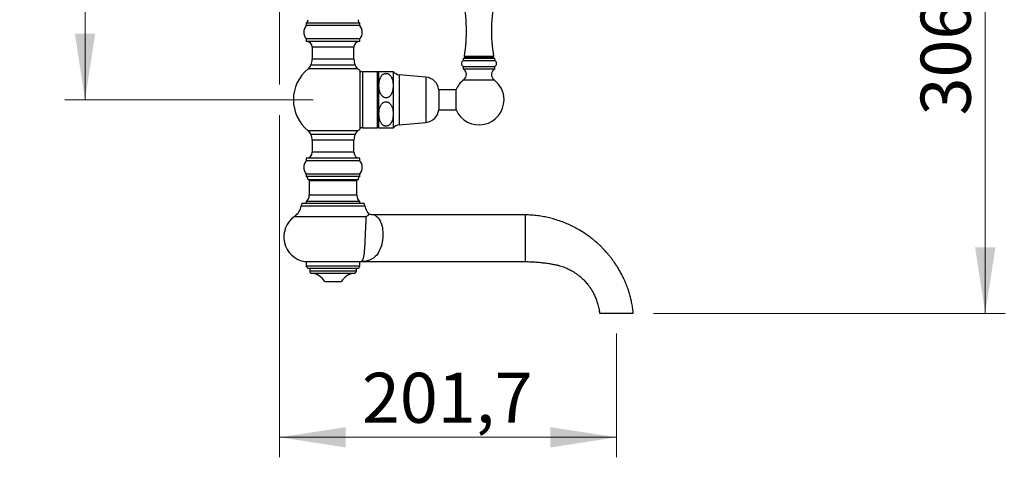
# Model space of a CAD drawing. Units: millimetres. Extents: x 120 to 2471, y 153 to 3444.
# Drawn here: x 1492 to 2081, y 856 to 1118 of the extents above; entities that cross this region are included whole.
import ezdxf

# ---------------------------------------------------------------- set-up
doc = ezdxf.new("R2010")
doc.units = ezdxf.units.MM
doc.header["$LTSCALE"] = 12
doc.header["$PDSIZE"] = -1
doc.styles.add('SLDTEXTSTYLE2', font='TXT', dxfattribs={"width": 0.605})
doc.dimstyles.new('SLDDIMSTYLE0', dxfattribs={"dimtxt": 30, "dimasz": 39.624, "dimexe": 0, "dimexo": 0.0625, "dimgap": 7.5, "dimtad": 1, "dimrnd": 1e-09, "dimzin": 12, "dimdsep": 46, "dimtxsty": 'SLDTEXTSTYLE2', "dimsah": 1, "dimcen": 0.09, "dimadec": 0, "dimazin": 3, "dimtfac": 1, "dimtofl": 0, "dimtmove": 0, "dimatfit": 3, "dimfxl": 0, "dimfrac": 2, "dimtolj": 1, "dimtzin": 12, "dimarcsym": 0})

# ---------------------------------------------------------------- blocks, each defined once
blk = doc.blocks.new('_D')
at = {"color": 7, "linetype": 'Continuous', "lineweight": 0}
for p, q in [((1647.14, 1171.54), (1647.14, 1079.09)), ((1647.14, 1060.8), (1647.14, 855.66)), ((1848.84, 929.94), (1848.84, 855.66)), ((1848.84, 867.66), (1647.14, 867.66))]:
    blk.add_line(p, q, dxfattribs=at)
at = {"color": 7, "linetype": 'Continuous', "lineweight": 18}
for points in [[(1647.14, 867.66), (1686.76, 861.56), (1686.76, 873.75)], [(1848.84, 867.66), (1809.22, 873.75), (1809.22, 861.56)]]:
    blk.add_solid(points, dxfattribs=at)
at = {"color": 7, "linetype": 'Continuous', "lineweight": 18, "insert": (1696.43, 906.33), "char_height": 30, "attachment_point": 1, "style": 'SLDTEXTSTYLE2'}
blk.add_mtext('201,7', dxfattribs=at)
blk = doc.blocks.new('_D_3')
at = {"color": 7, "linetype": 'Continuous', "lineweight": 0}
for p, q in [((1813.64, 1247.94), (2081.62, 1247.94)), ((2069.62, 941.94), (2069.62, 1247.94)), ((1870.9, 941.94), (2081.62, 941.94))]:
    blk.add_line(p, q, dxfattribs=at)
at = {"color": 7, "linetype": 'Continuous', "lineweight": 18}
for points in [[(2069.62, 1247.94), (2063.53, 1208.32), (2075.72, 1208.32)], [(2069.62, 941.94), (2075.72, 981.57), (2063.53, 981.57)]]:
    blk.add_solid(points, dxfattribs=at)
at = {"color": 7, "linetype": 'Continuous', "lineweight": 18, "insert": (2030.95, 1060.57), "char_height": 30, "attachment_point": 1, "rotation": 90, "style": 'SLDTEXTSTYLE2'}
blk.add_mtext('306', dxfattribs=at)
blk = doc.blocks.new('_D_5')
at = {"color": 7, "linetype": 'Continuous', "lineweight": 0}
for p, q in [((1567.64, 1247.94), (1518.64, 1247.94)), ((1530.64, 1069.94), (1530.64, 1247.94)), ((1667.14, 1069.94), (1518.64, 1069.94))]:
    blk.add_line(p, q, dxfattribs=at)
at = {"color": 7, "linetype": 'Continuous', "lineweight": 18}
for points in [[(1530.64, 1247.94), (1524.54, 1208.32), (1536.73, 1208.32)], [(1530.64, 1069.94), (1536.73, 1109.57), (1524.54, 1109.57)]]:
    blk.add_solid(points, dxfattribs=at)
at = {"color": 7, "linetype": 'Continuous', "lineweight": 18, "insert": (1491.97, 1124.57), "char_height": 30, "attachment_point": 1, "rotation": 90, "style": 'SLDTEXTSTYLE2'}
blk.add_mtext('178', dxfattribs=at)

msp = doc.modelspace()

# ---------------------------------------------------------------- linework, layer by layer
at = {"color": 7, "linetype": 'Continuous', "lineweight": 25}
for p, q in [((1663.138, 1115.944), (1663.138, 1114.444)), ((1695.138, 1115.944), (1663.138, 1115.944)), ((1695.138, 1114.444), (1663.138, 1114.444)), ((1695.138, 1114.444), (1695.138, 1115.944)), ((1663.138, 1106.444), (1663.138, 1104.944)), ((1695.138, 1106.444), (1663.138, 1106.444)), ((1695.138, 1104.944), (1663.138, 1104.944)), ((1695.138, 1104.944), (1695.138, 1106.444)), ((1666.638, 1101.444), (1666.638, 1094.189)), ((1691.638, 1094.189), (1691.638, 1101.444)), ((1665.895, 1090.822), (1692.381, 1090.822)), ((1756.99, 1094.928), (1756.99, 1093.428)), ((1756.99, 1094.928), (1775.99, 1094.928)), ((1756.99, 1093.428), (1775.99, 1093.428)), ((1757.74, 1095.928), (1757.74, 1094.928)), ((1775.24, 1095.928), (1757.74, 1095.928)), ((1757.74, 1095.428), (1757.74, 1094.928)), ((1757.74, 1095.428), (1775.24, 1095.428)), ((1775.24, 1094.928), (1775.24, 1095.928)), ((1775.24, 1094.928), (1775.24, 1095.428)), ((1775.99, 1093.428), (1775.99, 1094.928)), ((1705.638, 1086.694), (1696.787, 1086.694)), ((1706.388, 1086.644), (1706.388, 1069.944)), ((1706.62, 1086.944), (1715.088, 1086.944)), ((1715.088, 1086.944), (1715.088, 1078.444)), ((1734.727, 1083.494), (1718.812, 1084.978)), ((1756.99, 1089.928), (1756.99, 1088.428)), ((1756.99, 1089.928), (1775.99, 1089.928)), ((1756.99, 1088.428), (1775.99, 1088.428)), ((1775.99, 1088.428), (1775.99, 1089.928)), ((1715.088, 1078.444), (1715.088, 1061.444)), ((1752.768, 1075.944), (1742.388, 1075.944)), ((1742.388, 1075.944), (1742.388, 1069.944)), ((1752.768, 1063.844), (1752.768, 1076.044)), ((1706.388, 1069.944), (1706.388, 1053.244)), ((1742.388, 1069.944), (1742.388, 1063.944)), ((1715.088, 1061.444), (1715.088, 1052.944)), ((1742.388, 1063.944), (1752.768, 1063.944)), ((1718.812, 1054.91), (1734.727, 1056.394)), ((1696.787, 1053.194), (1705.638, 1053.194)), ((1679.138, 1049.067), (1665.895, 1049.067)), ((1666.638, 1045.699), (1666.638, 1038.444)), ((1692.381, 1049.067), (1679.138, 1049.067)), ((1691.638, 1038.444), (1691.638, 1045.699)), ((1663.138, 1034.944), (1663.138, 1033.444)), ((1695.138, 1034.944), (1663.138, 1034.944)), ((1695.138, 1033.444), (1663.138, 1033.444)), ((1695.138, 1033.444), (1695.138, 1034.944)), ((1663.138, 1025.444), (1663.138, 1023.944)), ((1695.138, 1025.444), (1663.138, 1025.444)), ((1695.138, 1023.944), (1663.138, 1023.944)), ((1694.138, 1021.944), (1664.138, 1021.944)), ((1665.388, 1021.944), (1664.888, 1021.444)), ((1664.888, 1021.444), (1664.888, 1012.744)), ((1693.388, 1021.444), (1664.888, 1021.444)), ((1693.388, 1021.444), (1692.888, 1021.944)), ((1693.388, 1012.744), (1693.388, 1021.444)), ((1695.138, 1023.944), (1695.138, 1025.444)), ((1663.138, 1008.944), (1663.138, 1007.944)), ((1695.138, 1008.944), (1663.138, 1008.944)), ((1695.138, 1007.944), (1695.138, 1008.944)), ((1660.433, 1007.944), (1660.138, 1006.393)), ((1660.433, 1007.944), (1697.844, 1007.944)), ((1698.138, 1006.393), (1697.844, 1007.944)), ((1794.138, 1000.944), (1703.951, 1000.944)), ((1794.138, 1000.944), (1794.138, 972.944)), ((1662.352, 972.944), (1695.61, 972.944)), ((1663.138, 972.944), (1663.138, 970.444)), ((1695.138, 970.444), (1695.138, 972.944)), ((1696.876, 972.944), (1794.138, 972.944)), ((1664.638, 968.944), (1693.638, 968.944)), ((1665.138, 968.944), (1665.138, 967.436)), ((1693.138, 967.436), (1693.138, 968.944)), ((1674.138, 960.944), (1684.138, 960.944))]:
    msp.add_line(p, q, dxfattribs=at)
at = {"color": 8, "linetype": 'Continuous', "lineweight": 25}
for p, q in [((1691.638, 1101.444), (1666.638, 1101.444)), ((1691.638, 1094.189), (1666.638, 1094.189)), ((1694.008, 1088.463), (1664.269, 1088.463)), ((1695.417, 1052.651), (1695.417, 1087.238)), ((1696.787, 1086.694), (1696.787, 1053.194)), ((1705.638, 1086.694), (1705.638, 1053.194)), ((1718.812, 1084.978), (1718.812, 1069.944)), ((1734.727, 1083.494), (1734.727, 1069.944)), ((1757.44, 1081.928), (1775.54, 1081.928)), ((1718.812, 1069.944), (1718.812, 1054.91)), ((1734.727, 1069.944), (1734.727, 1056.394)), ((1694.008, 1051.425), (1664.269, 1051.425)), ((1691.638, 1045.699), (1666.638, 1045.699)), ((1691.638, 1038.444), (1666.638, 1038.444)), ((1693.388, 1012.744), (1664.888, 1012.744)), ((1660.138, 1006.393), (1698.138, 1006.393)), ((1656.043, 1000.063), (1698.959, 1000.063)), ((1663.138, 970.444), (1695.138, 970.444)), ((1665.138, 967.436), (1693.138, 967.436)), ((1666.483, 965.944), (1691.793, 965.944))]:
    msp.add_line(p, q, dxfattribs=at)
at = {"color": 8, "linetype": 'Continuous', "lineweight": 25, "flags": 128}
msp.add_lwpolyline([(1703.951, 1000.939), (1703.943, 1000.943), (1704.108, 1000.857), (1704.486, 1000.633), (1704.996, 1000.28), (1705.575, 999.793), (1706.202, 999.128), (1706.813, 998.301), (1707.38, 997.307), (1707.391, 997.285), (1707.798, 996.361), (1708.161, 995.318), (1708.468, 994.159), (1708.675, 993.112), (1708.835, 991.985), (1708.939, 990.794), (1708.98, 989.648), (1708.966, 988.463), (1708.894, 987.266), (1708.749, 985.962), (1708.538, 984.676), (1708.268, 983.439), (1707.849, 981.956), (1707.354, 980.582), (1706.798, 979.335), (1706.073, 978.037), (1705.27, 976.905), (1704.396, 975.941), (1703.348, 975.061), (1702.208, 974.353), (1700.989, 973.803), (1699.704, 973.4), (1698.955, 973.236), (1698.202, 973.106), (1697.528, 973.013), (1697.02, 972.957), (1696.876, 972.944), (1696.876, 972.944), (1696.876, 972.944)], dxfattribs=at)
at = {"color": 7, "linetype": 'Continuous', "lineweight": 25}
for centre, radius, start, end in [((1663, 1111.427), 96, 350.708627, 11.504764), ((1869.981, 1111.427), 96, 168.495236, 189.291373), ((1667.61, 1110.444), 6, 138.189685, 221.810315), ((1662.155, 1117.686), 2, 299.447105, 7.422792), ((1696.121, 1117.686), 2, 172.577208, 240.552895), ((1690.666, 1110.444), 6, 318.189685, 41.810315), ((1663.138, 1101.444), 3.5, 0, 90), ((1695.138, 1101.444), 3.5, 90, 180), ((1661.138, 1092.362), 5, 308.762012, 342.057335), ((1658.638, 1094.189), 8, 335.108068, 0), ((1699.638, 1094.189), 8, 180, 204.891932), ((1697.138, 1092.362), 5, 197.942665, 231.237988), ((1758.021, 1091.678), 2.031, 120.510237, 239.489763), ((1774.959, 1091.678), 2.031, 300.510237, 59.489763), ((1679.138, 1069.944), 23.75, 128.762012, 180), ((1679.138, 1069.944), 23.75, 46.731972, 51.237988), ((1696.787, 1088.694), 2, 226.731972, 270), ((1705.638, 1085.194), 1.5, 60, 90), ((1710.854, 1083.434), 5.5, 140.346347, 144.289519), ((1719.322, 1090.455), 5.5, 219.660349, 264.672631), ((1755.096, 1085.031), 3.889, 307.060777, 60.859846), ((1777.884, 1085.031), 3.889, 119.140154, 232.939223), ((1733.937, 1075.031), 8.5, 6.168061, 84.672631), ((1766.49, 1069.944), 15.017, 127.060777, 156.032771), ((1766.49, 1069.944), 15.017, 0, 52.939223), ((1679.138, 1069.944), 23.75, 180, 231.237988), ((1766.49, 1069.944), 15.017, 203.967229, 0), ((1733.937, 1064.858), 8.5, 275.327369, 353.831939), ((1661.138, 1047.526), 5, 17.942665, 51.237988), ((1697.138, 1047.526), 5, 128.762012, 162.057335), ((1679.138, 1069.944), 23.75, 308.762012, 313.268028), ((1696.787, 1051.194), 2, 90, 133.268028), ((1705.638, 1054.694), 1.5, 270, 300), ((1710.854, 1056.455), 5.5, 215.710481, 219.667616), ((1719.322, 1049.434), 5.5, 95.327369, 140.339651), ((1658.638, 1045.699), 8, 0, 24.891932), ((1699.638, 1045.699), 8, 155.108068, 180), ((1663.138, 1038.444), 3.5, 270, 0), ((1695.138, 1038.444), 3.5, 180, 270), ((1667.61, 1029.444), 6, 138.189685, 221.810315), ((1690.666, 1029.444), 6, 318.189685, 41.810315), ((1662.155, 1022.203), 2, 352.577208, 60.552895), ((1696.121, 1022.203), 2, 119.447105, 187.422792), ((1659.888, 1012.744), 5, 310.541602, 0), ((1698.388, 1012.744), 5, 180, 229.458398), ((1650.314, 1008.258), 10, 304.958448, 349.251589), ((1707.963, 1008.258), 10, 190.748411, 224.281922), ((1664.638, 987.769), 15, 124.958448, 261.234669), ((1664.638, 970.444), 1.5, 180, 270), ((1666.638, 967.436), 1.5, 180, 264.055078), ((1691.638, 967.436), 1.5, 275.944922, 0), ((1693.638, 970.444), 1.5, 270, 0), ((1665.447, 955.998), 10, 29.644822, 84.055078), ((1692.829, 955.998), 10, 95.944922, 150.355178)]:
    msp.add_arc(centre, radius, start, end, dxfattribs=at)
for points, knots in [([(1715.088, 1078.444), (1715.069, 1079.027), (1715.032, 1080.2), (1714.73, 1081.779), (1714.319, 1082.958), (1713.918, 1083.742), (1713.477, 1084.408), (1712.947, 1084.969), (1712.336, 1085.386), (1711.738, 1085.663), (1710.974, 1085.815), (1710.115, 1085.717), (1709.408, 1085.417), (1708.854, 1085.029), (1708.338, 1084.531), (1707.85, 1083.864), (1707.432, 1083.048), (1707.121, 1082.196), (1706.821, 1081.029), (1706.649, 1079.736), (1706.604, 1078.336), (1706.66, 1077.132), (1706.815, 1075.925), (1707.1, 1074.717), (1707.477, 1073.726), (1707.902, 1072.961), (1708.36, 1072.328), (1708.896, 1071.809), (1709.495, 1071.437), (1710.086, 1071.192), (1710.84, 1071.072), (1711.691, 1071.199), (1712.392, 1071.523), (1712.946, 1071.937), (1713.467, 1072.472), (1713.956, 1073.186), (1714.365, 1074.053), (1714.662, 1074.947), (1714.939, 1076.16), (1715.072, 1077.332), (1715.085, 1078.2), (1715.088, 1078.444)], [0, 0, 0, 0, 0.0488735, 0.0983676, 0.1337606, 0.1519535, 0.1701318, 0.1981196, 0.2120643, 0.2264393, 0.2471239, 0.2678451, 0.2881433, 0.3035476, 0.3193842, 0.3440765, 0.3694093, 0.3941561, 0.4189177, 0.4696126, 0.5030146, 0.536416, 0.5706058, 0.6047727, 0.6397625, 0.6578084, 0.6758376, 0.7023579, 0.7155685, 0.7291792, 0.7496654, 0.770173, 0.7906546, 0.8066509, 0.8230937, 0.8491615, 0.8758997, 0.9015109, 0.9271361, 0.9795321, 1, 1, 1, 1]), ([(1715.088, 1061.444), (1715.08, 1061.822), (1715.061, 1062.704), (1714.878, 1064.091), (1714.547, 1065.372), (1714.108, 1066.409), (1713.686, 1067.118), (1713.211, 1067.697), (1712.764, 1068.1), (1712.299, 1068.403), (1711.741, 1068.659), (1711.001, 1068.814), (1710.137, 1068.723), (1709.427, 1068.427), (1708.873, 1068.044), (1708.358, 1067.554), (1707.87, 1066.897), (1707.457, 1066.102), (1707.15, 1065.284), (1706.852, 1064.179), (1706.668, 1062.934), (1706.605, 1061.56), (1706.647, 1060.201), (1706.806, 1058.963), (1707.073, 1057.86), (1707.338, 1057.08), (1707.669, 1056.359), (1708.068, 1055.707), (1708.573, 1055.101), (1709.108, 1054.662), (1709.622, 1054.38), (1710.056, 1054.217), (1710.523, 1054.122), (1711.125, 1054.101), (1711.737, 1054.229), (1712.3, 1054.485), (1712.784, 1054.802), (1713.259, 1055.239), (1713.794, 1055.916), (1714.279, 1056.816), (1714.728, 1058.111), (1715.03, 1059.665), (1715.069, 1060.848), (1715.088, 1061.444)], [0, 0, 0, 0, 0.0317005, 0.0740031, 0.1168386, 0.1414791, 0.1664877, 0.1835099, 0.2008855, 0.21314, 0.225693, 0.2465109, 0.2673699, 0.2876315, 0.3029138, 0.3186255, 0.3430373, 0.3680835, 0.3915798, 0.4150887, 0.4631614, 0.4966602, 0.5303186, 0.5771351, 0.6009487, 0.6247512, 0.6452412, 0.665962, 0.6864899, 0.7076991, 0.7190061, 0.7305848, 0.7419093, 0.7536476, 0.7740831, 0.7867031, 0.7996873, 0.8179737, 0.8367574, 0.8683666, 0.900764, 0.9500003, 1, 1, 1, 1]), ([(1715.088, 1052.944), (1715.081, 1052.944), (1715.065, 1052.944), (1714.942, 1052.944), (1714.741, 1052.944), (1714.449, 1052.944), (1714.033, 1052.944), (1713.552, 1052.944), (1713.06, 1052.944), (1712.637, 1052.944), (1712.148, 1052.944), (1711.525, 1052.944), (1710.756, 1052.944), (1709.915, 1052.944), (1709.218, 1052.944), (1708.664, 1052.944), (1708.138, 1052.944), (1707.649, 1052.944), (1707.24, 1052.944), (1706.949, 1052.944), (1706.753, 1052.944), (1706.65, 1052.944), (1706.606, 1052.944), (1706.62, 1052.944), (1706.62, 1052.944)], [0, 0, 0, 0, 0.0619079, 0.1240837, 0.1800801, 0.2364673, 0.2925302, 0.3498095, 0.377961, 0.4065761, 0.4347818, 0.4640121, 0.5046458, 0.5452915, 0.5867552, 0.6201025, 0.6543754, 0.7096851, 0.7664037, 0.8238384, 0.8817512, 0.9407336, 0.9999609, 1, 1, 1, 1]), ([(1695.61, 972.944), (1695.811, 973.021), (1696.143, 973.147), (1696.584, 973.537), (1696.914, 973.993), (1697.207, 974.604), (1697.451, 975.371), (1697.649, 976.301), (1697.815, 977.385), (1697.945, 978.542), (1698.048, 979.726), (1698.133, 980.888), (1698.205, 982.044), (1698.272, 983.22), (1698.335, 984.403), (1698.398, 985.68), (1698.452, 986.801), (1698.508, 987.971), (1698.565, 989.187), (1698.631, 990.596), (1698.695, 991.969), (1698.757, 993.282), (1698.813, 994.519), (1698.865, 995.708), (1698.91, 996.82), (1698.943, 997.84), (1698.963, 998.718), (1698.969, 999.467), (1698.962, 999.864), (1698.959, 1000.063)], [0, 0, 0, 0, 0.0710222, 0.1167415, 0.162602, 0.208387, 0.254003, 0.2970564, 0.3402203, 0.3832119, 0.4156523, 0.4481751, 0.4805917, 0.5059484, 0.5354106, 0.5649624, 0.5944171, 0.6118475, 0.6445391, 0.677364, 0.710068, 0.743719, 0.7774941, 0.8111728, 0.8491585, 0.8872684, 0.9252957, 0.9626437, 1, 1, 1, 1]), ([(1698.959, 1000.063), (1698.962, 1000.064), (1699.207, 1000.202), (1699.658, 1000.466), (1700.193, 1000.813), (1700.568, 1001.084), (1700.777, 1001.253), (1700.786, 1001.261), (1700.79, 1001.265)], [0, 0, 0, 0, 0.0021262, 0.2091431, 0.416896, 0.6274808, 0.8393211, 1, 1, 1, 1]), ([(1703.951, 1000.946), (1703.668, 1000.95), (1703.083, 1000.957), (1702.207, 1001.038), (1701.436, 1001.145), (1700.971, 1001.246), (1700.794, 1001.284)], [0, 0, 0, 0, 0.26689801, 0.55110989, 0.82959568, 1, 1, 1, 1]), ([(1858.886, 941.943), (1858.798, 942.854), (1858.606, 944.829), (1858.106, 947.806), (1857.452, 950.829), (1856.673, 953.702), (1855.722, 956.627), (1854.608, 959.57), (1853.334, 962.492), (1852.016, 965.17), (1850.677, 967.615), (1849.339, 969.839), (1848.023, 971.852), (1846.745, 973.665), (1845.521, 975.287), (1844.366, 976.73), (1843.281, 978.014), (1842.205, 979.227), (1840.993, 980.529), (1839.546, 981.997), (1837.821, 983.632), (1835.854, 985.361), (1833.629, 987.161), (1831.13, 989.003), (1828.341, 990.858), (1825.387, 992.608), (1822.288, 994.232), (1819.062, 995.713), (1815.573, 997.09), (1812.084, 998.237), (1808.632, 999.166), (1805.251, 999.895), (1801.694, 1000.46), (1797.971, 1000.867), (1795.43, 1000.918), (1794.138, 1000.944)], [0, 0, 0, 0, 0.0286445, 0.06214927, 0.09441925, 0.12547326, 0.15532075, 0.19071861, 0.22395163, 0.25508311, 0.28416362, 0.31123338, 0.33632424, 0.3594613, 0.38066419, 0.39994818, 0.41732501, 0.43329547, 0.45073166, 0.47301987, 0.49782567, 0.52515095, 0.55500173, 0.58738934, 0.62233187, 0.65985601, 0.69483783, 0.73185912, 0.77096443, 0.8122115, 0.84680258, 0.88285941, 0.92043982, 0.95956581, 1, 1, 1, 1]), ([(1695.61, 972.944), (1695.697, 972.944), (1695.873, 972.944), (1696.275, 972.944), (1696.665, 972.944), (1696.869, 972.944), (1696.876, 972.944)], [0, 0, 0, 0, 0.359043, 0.7231476, 0.9912377, 1, 1, 1, 1]), ([(1794.138, 972.944), (1795.313, 972.931), (1797.591, 972.905), (1800.898, 972.708), (1803.986, 972.421), (1806.852, 972.056), (1809.499, 971.636), (1811.824, 971.2), (1813.843, 970.764), (1815.557, 970.279), (1817.089, 969.761), (1818.447, 969.23), (1819.641, 968.705), (1820.744, 968.17), (1821.924, 967.544), (1823.272, 966.752), (1824.808, 965.738), (1826.453, 964.507), (1828.179, 963.03), (1829.949, 961.279), (1831.558, 959.417), (1832.988, 957.489), (1834.237, 955.542), (1835.407, 953.389), (1836.469, 951.024), (1837.382, 948.445), (1838.122, 945.674), (1838.589, 943.484), (1838.727, 942.214), (1838.757, 941.937)], [0, 0, 0, 0, 0.0583533, 0.1131818, 0.1645084, 0.2123491, 0.256714, 0.297609, 0.3298289, 0.3592845, 0.3860439, 0.4101667, 0.4316972, 0.4508171, 0.4710641, 0.4979826, 0.5284448, 0.5624529, 0.6000232, 0.6411913, 0.686018, 0.7221, 0.7603518, 0.8008518, 0.8437053, 0.8890376, 0.9365636, 0.986143, 1, 1, 1, 1]), ([(1858.899, 941.944), (1858.884, 941.944), (1858.853, 941.944), (1858.605, 941.944), (1858.214, 941.944), (1857.662, 941.944), (1856.968, 941.944), (1856.275, 941.944), (1855.773, 941.944), (1855.425, 941.944), (1854.944, 941.944), (1854.343, 941.944), (1853.712, 941.944), (1852.996, 941.944), (1852.219, 941.944), (1851.402, 941.944), (1850.569, 941.944), (1849.744, 941.944), (1848.951, 941.944), (1848.209, 941.944), (1847.417, 941.944), (1846.623, 941.944), (1845.828, 941.944), (1845.116, 941.944), (1844.095, 941.944), (1842.821, 941.944), (1841.509, 941.944), (1840.437, 941.944), (1839.617, 941.944), (1839.076, 941.944), (1838.801, 941.944), (1838.814, 941.944), (1838.818, 941.944)], [0, 0, 0, 0, 0.0582388, 0.1164781, 0.1747149, 0.2329518, 0.2911921, 0.3494311, 0.3690657, 0.3886783, 0.4080528, 0.4222466, 0.4364402, 0.4506367, 0.4648338, 0.4790127, 0.493193, 0.5073399, 0.5214879, 0.5356179, 0.5497485, 0.5721858, 0.5947438, 0.6174435, 0.6400748, 0.6948457, 0.749813, 0.8047896, 0.8595734, 0.9145088, 0.9696402, 1, 1, 1, 1])]:
    msp.add_open_spline(points, degree=3, knots=knots, dxfattribs=at)
at = {"color": 7, "linetype": 'Continuous', "lineweight": 0}
msp.add_point((1848.84, 941.944), dxfattribs=at)

# ---------------------------------------------------------------- dimensions: what is measured, and where the dimension line sits
at = {"color": 7, "linetype": 'Continuous', "lineweight": 18}
for base, p1, p2, picture, middle in [((1530.638, 1247.944), (1679.138, 1069.944), (1579.638, 1247.944), '_D_5', (1530.638, 1158.944)), ((2069.623, 1247.944), (1858.899, 941.944), (1801.64, 1247.944), '_D_3', (2069.623, 1094.944))]:
    dim = msp.add_linear_dim(base=base, p1=p1, p2=p2, angle=90, dimstyle='SLDDIMSTYLE0', dxfattribs=at)
    dim.commit()
    dim.dimension.update_dxf_attribs({"geometry": picture, "text_midpoint": middle, "dimtype": 160})
dim = msp.add_linear_dim(base=(1647.138, 867.658), p1=(1848.84, 941.944), p2=(1647.138, 1183.544), dimstyle='SLDDIMSTYLE0', dxfattribs=at)
dim.commit()
dim.dimension.update_dxf_attribs({"geometry": '_D', "text_midpoint": (1747.989, 867.658), "dimtype": 160})

doc.saveas('drawing.dxf')
